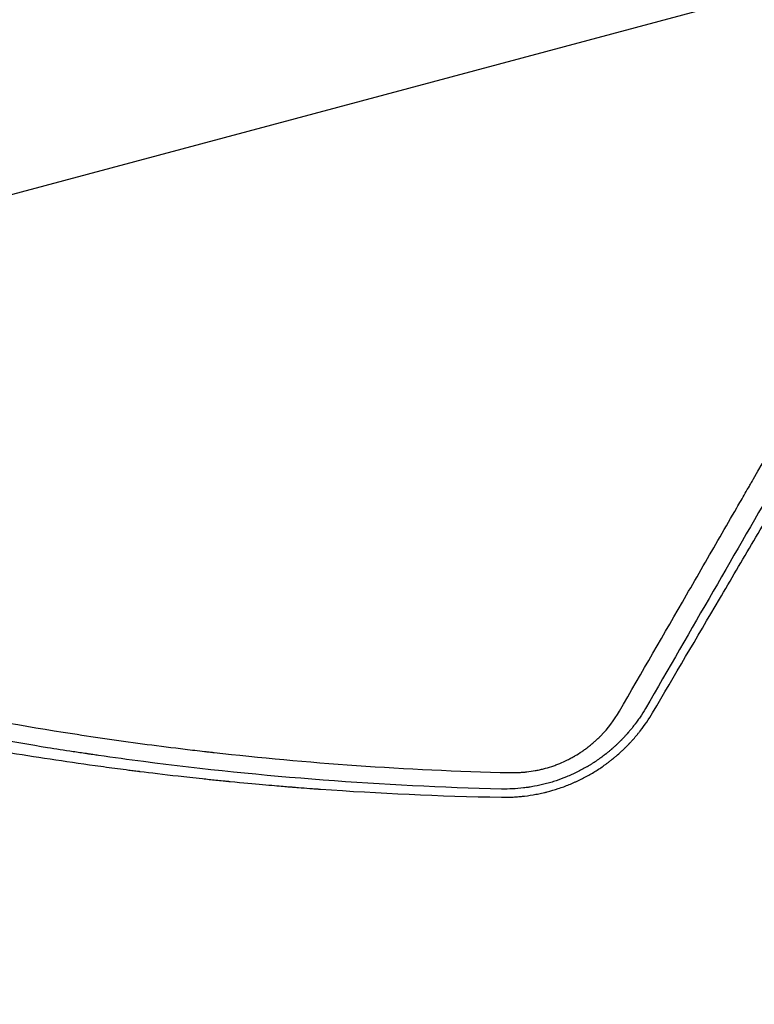
# Model space of a CAD drawing. Units: millimetres. Extents: x -8643 to 7942, y -5694 to 5736.
# Drawn here: x -306 to -100, y -1265 to -990 of the extents above; entities that cross this region are included whole.
import ezdxf

# ---------------------------------------------------------------- set-up
doc = ezdxf.new("R2010")
doc.units = ezdxf.units.MM
doc.header["$LTSCALE"] = 20
doc.linetypes.add('HIDDEN', pattern=[9.525, 6.35, -3.175])
for name, color, linetype in [('2d', 230, 'Continuous'), ('AS-Free_Space', 31, 'HIDDEN'), ('AS-Free_Space_Hatch', 31, 'HIDDEN')]:
    doc.layers.add(name, color=color, linetype=linetype)

msp = doc.modelspace()

# ---------------------------------------------------------------- hatches: boundary and pattern name
at = {"layer": 'AS-Free_Space_Hatch', "extrusion": (-1.06058e-16, 6.12323e-17, -1)}
h = msp.add_hatch(dxfattribs=at)
h.set_pattern_fill('ANSI31', color=256, scale=100)
h.set_pattern_definition([(165, (-1642.98, -845.47), (-82.175, -306.681), [])])
h.paths.add_polyline_path([(-77.96, -1864.71, 0.145869), (761.63, -2658.71, 0.051621), (1050.22, -2768.88, -0.191226), (1642.37, -3209.2), (2260.68, -4209.79, 1), (3962.05, -3158.44), (3181.78, -1895.76, 0.106889), (2595.37, -1286.74, 0.074335), (1642.98, -845.47), (1344.42, -328.34, 1), (-387.63, -1328.34)])
h.paths.add_polyline_path([(-6736.8, -2721.06, 0.414214), (-6370.77, -4087.09, 0.414214), (-5004.74, -3721.06), (-4188.82, -2307.84), (-5920.87, -1307.84)])

# ---------------------------------------------------------------- linework, layer by layer
at = {"layer": '2d'}
for points, knots in [([(-138.01, -1183.6, 1359.48), (-131.74, -1172.75, 1359.48), (-125.48, -1161.91, 1359.48), (-116.1, -1145.66, 1359.48), (-112.98, -1140.24, 1359.48), (-108.29, -1132.12, 1359.48), (-105.95, -1128.07, 1359.48), (-103.22, -1123.34, 1359.48), (-101.86, -1120.97, 1359.48), (-101.17, -1119.79, 1359.48), (-100.83, -1119.2, 1359.48), (-100.66, -1118.9, 1359.48), (-100.59, -1118.77, 1359.48), (-100.54, -1118.69, 1359.48), (-100.52, -1118.65, 1359.48), (-87.52, -1096.14, 1359.48), (-74.59, -1073.73, 1359.48), (-61.69, -1051.39, 1359.48)], [0, 0, 0, 0, 0.25, 0.25, 0.375, 0.375, 0.4375, 0.46875, 0.484375, 0.492187, 0.496094, 0.498047, 0.499023, 0.499023, 0.5, 0.5, 1, 1, 1, 1]), ([(-54.87, -1051.46, 1359.48), (-62.02, -1063.85, 1359.48), (-68.8, -1075.59, 1359.48), (-78.43, -1092.27, 1359.48), (-81.55, -1097.68, 1359.48), (-86.09, -1105.55, 1359.48), (-87.59, -1108.14, 1359.48), (-89.8, -1111.97, 1359.48), (-90.89, -1113.86, 1359.48), (-92.16, -1116.05, 1359.48), (-92.78, -1117.14, 1359.48), (-93.1, -1117.69, 1359.48), (-93.25, -1117.96, 1359.48), (-93.33, -1118.09, 1359.48), (-93.36, -1118.15, 1359.48), (-93.39, -1118.19, 1359.48), (-93.4, -1118.21, 1359.48), (-105.46, -1139.11, 1359.48), (-117.92, -1160.68, 1359.48), (-130.68, -1182.8, 1359.48)], [0, 0, 0, 0, 0.25, 0.25, 0.375, 0.375, 0.4375, 0.4375, 0.46875, 0.484375, 0.492187, 0.496094, 0.498047, 0.499023, 0.499512, 0.499512, 0.5, 0.5, 1, 1, 1, 1]), ([(-128.71, -1184.01, 1359.48), (-122.62, -1173.66, 1359.48), (-116.4, -1163.08, 1359.48), (-106.89, -1146.9, 1359.48), (-103.69, -1141.46, 1359.48), (-98.85, -1133.2, 1359.48), (-96.41, -1129.06, 1359.48), (-93.55, -1124.19, 1359.48), (-92.12, -1121.74, 1359.48), (-91.4, -1120.52, 1359.48), (-91.04, -1119.9, 1359.48), (-90.86, -1119.6, 1359.48), (-90.77, -1119.44, 1359.48), (-90.73, -1119.38, 1359.48), (-90.7, -1119.33, 1359.48), (-90.69, -1119.31, 1359.48), (-78.56, -1098.64, 1359.48), (-66.07, -1077.33, 1359.48), (-53.22, -1055.38, 1359.48)], [0, 0, 0, 0, 0.25, 0.25, 0.375, 0.375, 0.4375, 0.46875, 0.484375, 0.4921875, 0.4960937, 0.4980469, 0.4990234, 0.4995117, 0.4995117, 0.5, 0.5, 0.9841763, 0.9841763, 0.9841763, 0.9841763]), ([(-563.09, -1115.23, 1359.48), (-559.92, -1116.74, 1359.48), (-556.41, -1118.39, 1359.48), (-550.62, -1121.07, 1359.48), (-548.6, -1121.99, 1359.48), (-545.45, -1123.42, 1359.48), (-543.84, -1124.14, 1359.48), (-541.9, -1125.01, 1359.48), (-540.92, -1125.45, 1359.48), (-540.42, -1125.67, 1359.48), (-540.17, -1125.78, 1359.48), (-540.05, -1125.84, 1359.48), (-539.99, -1125.86, 1359.48), (-539.96, -1125.87, 1359.48), (-539.94, -1125.88, 1359.48), (-539.93, -1125.89, 1359.48), (-536.04, -1127.62, 1359.48), (-530.21, -1130.16, 1359.48), (-523.38, -1133.06, 1359.48), (-519.96, -1134.49, 1359.48), (-518.25, -1135.2, 1359.48), (-517.4, -1135.55, 1359.48), (-516.97, -1135.73, 1359.48), (-516.76, -1135.81, 1359.48), (-516.65, -1135.86, 1359.48), (-516.6, -1135.88, 1359.48), (-516.57, -1135.89, 1359.48), (-516.56, -1135.9, 1359.48), (-516.55, -1135.9, 1359.48), (-510.23, -1138.5, 1359.48), (-503.14, -1141.35, 1359.48), (-491.29, -1145.91, 1359.48), (-487.14, -1147.47, 1359.48), (-480.61, -1149.88, 1359.48), (-478.39, -1150.69, 1359.48), (-474.97, -1151.92, 1359.48), (-473.25, -1152.54, 1359.48), (-471.49, -1153.16, 1359.48), (-470.31, -1153.57, 1359.48), (-469.72, -1153.78, 1359.48), (-464.38, -1155.66, 1359.48), (-460, -1157.16, 1359.48), (-454, -1159.17, 1359.48), (-452.09, -1159.8, 1359.48), (-449.36, -1160.69, 1359.48), (-448.03, -1161.13, 1359.48), (-446.55, -1161.61, 1359.48), (-445.82, -1161.84, 1359.48), (-445.46, -1161.96, 1359.48), (-445.28, -1162.02, 1359.48), (-445.19, -1162.05, 1359.48), (-445.14, -1162.06, 1359.48), (-445.13, -1162.07, 1359.48), (-445.11, -1162.07, 1359.48), (-445.11, -1162.07, 1359.48), (-440.84, -1163.45, 1359.48), (-436.69, -1164.75, 1359.48), (-430.63, -1166.61, 1359.48), (-428.64, -1167.21, 1359.48), (-425.69, -1168.09, 1359.48), (-424.23, -1168.53, 1359.48), (-422.54, -1169.03, 1359.48), (-421.69, -1169.27, 1359.48), (-421.28, -1169.4, 1359.48), (-421.07, -1169.46, 1359.48), (-420.98, -1169.48, 1359.48), (-420.92, -1169.5, 1359.48), (-420.89, -1169.51, 1359.48), (-412.85, -1171.86, 1359.48), (-404.75, -1174.12, 1359.48), (-392.47, -1177.36, 1359.48), (-386.3, -1178.94, 1359.48), (-379.04, -1180.73, 1359.48), (-375.39, -1181.6, 1359.48), (-373.57, -1182.04, 1359.48), (-372.65, -1182.26, 1359.48), (-372.2, -1182.36, 1359.48), (-371.97, -1182.42, 1359.48), (-371.85, -1182.44, 1359.48), (-371.8, -1182.46, 1359.48), (-371.77, -1182.46, 1359.48), (-371.76, -1182.47, 1359.48), (-362.76, -1184.58, 1359.48), (-354.13, -1186.48, 1359.48), (-341.71, -1189.04, 1359.48), (-337.65, -1189.85, 1359.48), (-331.7, -1190.99, 1359.48), (-328.76, -1191.55, 1359.48), (-325.39, -1192.17, 1359.48), (-323.72, -1192.48, 1359.48), (-322.89, -1192.63, 1359.48), (-322.47, -1192.7, 1359.48), (-322.26, -1192.74, 1359.48), (-322.16, -1192.76, 1359.48), (-322.11, -1192.76, 1359.48), (-322.09, -1192.77, 1359.48), (-322.07, -1192.77, 1359.48), (-313.76, -1194.27, 1359.48), (-301.28, -1196.34, 1359.48), (-286.63, -1198.47, 1359.48), (-279.28, -1199.46, 1359.48), (-275.6, -1199.94, 1359.48), (-273.76, -1200.18, 1359.48), (-272.84, -1200.29, 1359.48), (-272.38, -1200.35, 1359.48), (-272.15, -1200.38, 1359.48), (-272.04, -1200.4, 1359.48), (-271.98, -1200.4, 1359.48), (-271.95, -1200.41, 1359.48), (-271.94, -1200.41, 1359.48), (-271.93, -1200.41, 1359.48), (-271.92, -1200.41, 1359.48), (-269.03, -1200.77, 1359.48), (-265.48, -1201.2, 1359.48), (-259.19, -1201.92, 1359.48), (-256.93, -1202.17, 1359.48), (-253.29, -1202.55, 1359.48), (-252.04, -1202.69, 1359.48), (-250.1, -1202.88, 1359.48), (-249.11, -1202.98, 1359.48), (-247.93, -1203.1, 1359.48), (-247.34, -1203.16, 1359.48), (-247.04, -1203.19, 1359.48), (-246.89, -1203.21, 1359.48), (-246.81, -1203.21, 1359.48), (-246.78, -1203.22, 1359.48), (-246.76, -1203.22, 1359.48), (-246.75, -1203.22, 1359.48), (-246.75, -1203.22, 1359.48), (-243.18, -1203.57, 1359.48), (-240.17, -1203.85, 1359.48), (-235.23, -1204.28, 1359.48), (-233.31, -1204.44, 1359.48), (-231.26, -1204.61, 1359.48), (-230.71, -1204.66, 1359.48), (-230.19, -1204.7, 1359.48), (-230.07, -1204.71, 1359.48), (-229.96, -1204.72, 1359.48), (-229.94, -1204.72, 1359.48), (-229.93, -1204.72, 1359.48), (-229.93, -1204.72, 1359.48), (-229.92, -1204.72, 1359.48), (-229.87, -1204.72, 1359.48), (-229.68, -1204.74, 1359.48), (-228.95, -1204.8, 1359.48), (-227.15, -1204.94, 1359.48), (-225.56, -1205.06, 1359.48), (-224.01, -1205.18, 1359.48), (-223.25, -1205.23, 1359.48), (-222.38, -1205.3, 1359.48), (-221.95, -1205.33, 1359.48), (-221.73, -1205.34, 1359.48), (-221.64, -1205.35, 1359.48), (-221.58, -1205.35, 1359.48), (-221.55, -1205.36, 1359.48), (-205.32, -1206.51, 1359.48), (-188.47, -1207.3, 1359.48), (-170.96, -1207.61, 1359.48)], [0, 0, 0, 0, 0.03125, 0.03125, 0.046875, 0.046875, 0.054688, 0.058594, 0.060547, 0.061523, 0.062012, 0.062256, 0.062378, 0.062439, 0.062439, 0.0625, 0.0625, 0.09375, 0.109375, 0.117188, 0.121094, 0.123047, 0.124023, 0.124512, 0.124756, 0.124878, 0.124939, 0.124939, 0.125, 0.125, 0.1875, 0.1875, 0.21875, 0.21875, 0.234375, 0.234375, 0.242188, 0.246094, 0.246094, 0.25, 0.25, 0.28125, 0.28125, 0.296875, 0.296875, 0.304688, 0.308594, 0.310547, 0.311523, 0.312012, 0.312256, 0.312378, 0.312439, 0.312439, 0.3125, 0.3125, 0.34375, 0.34375, 0.359375, 0.359375, 0.367188, 0.371094, 0.373047, 0.374023, 0.374512, 0.374756, 0.374756, 0.375, 0.375, 0.4375, 0.4375, 0.46875, 0.484375, 0.492187, 0.496094, 0.498047, 0.499023, 0.499512, 0.499756, 0.499878, 0.499878, 0.5, 0.5, 0.5625, 0.5625, 0.59375, 0.59375, 0.609375, 0.617187, 0.621094, 0.623047, 0.624023, 0.624512, 0.624756, 0.624878, 0.624878, 0.625, 0.625, 0.6875, 0.71875, 0.734375, 0.742187, 0.746094, 0.748047, 0.749023, 0.749512, 0.749756, 0.749878, 0.749939, 0.749969, 0.749969, 0.75, 0.75, 0.78125, 0.78125, 0.796875, 0.796875, 0.804687, 0.804687, 0.808594, 0.810547, 0.811523, 0.812012, 0.812256, 0.812378, 0.812439, 0.812469, 0.812469, 0.8125, 0.8125, 0.828125, 0.828125, 0.84375, 0.84375, 0.851562, 0.851562, 0.853516, 0.854004, 0.854126, 0.854156, 0.854156, 0.854187, 0.854248, 0.854492, 0.855469, 0.859375, 0.867187, 0.867187, 0.871094, 0.873047, 0.874023, 0.874512, 0.874756, 0.874756, 0.875, 0.875, 1, 1, 1, 1]), ([(-466.96, -1144.78, 1359.48), (-466.03, -1145.11, 1359.48), (-463.44, -1146.05, 1359.48), (-460.01, -1147.26, 1359.48), (-457.1, -1148.28, 1359.48), (-455.63, -1148.79, 1359.48), (-454.9, -1149.05, 1359.48), (-454.53, -1149.17, 1359.48), (-454.38, -1149.23, 1359.48), (-454.27, -1149.26, 1359.48), (-454.22, -1149.28, 1359.48), (-447.72, -1151.53, 1359.48), (-441.18, -1153.71, 1359.48), (-431.21, -1156.91, 1359.48), (-426.2, -1158.49, 1359.48), (-420.28, -1160.3, 1359.48), (-417.3, -1161.19, 1359.48), (-415.81, -1161.64, 1359.48), (-415.06, -1161.86, 1359.48), (-414.69, -1161.97, 1359.48), (-414.5, -1162.03, 1359.48), (-414.42, -1162.05, 1359.48), (-414.37, -1162.07, 1359.48), (-414.34, -1162.08, 1359.48), (-407.75, -1164.03, 1359.48), (-401.1, -1165.92, 1359.48), (-391.03, -1168.67, 1359.48), (-385.96, -1170.02, 1359.48), (-380, -1171.56, 1359.48), (-377, -1172.32, 1359.48), (-375.5, -1172.69, 1359.48), (-374.75, -1172.88, 1359.48), (-374.38, -1172.97, 1359.48), (-374.19, -1173.02, 1359.48), (-374.11, -1173.04, 1359.48), (-374.06, -1173.05, 1359.48), (-374.03, -1173.06, 1359.48), (-367.44, -1174.7, 1359.48), (-360.77, -1176.29, 1359.48), (-350.59, -1178.59, 1359.48), (-347.17, -1179.34, 1359.48), (-341.99, -1180.45, 1359.48), (-339.4, -1181, 1359.48), (-336.35, -1181.63, 1359.48), (-334.82, -1181.94, 1359.48), (-334.05, -1182.09, 1359.48), (-333.67, -1182.17, 1359.48), (-333.48, -1182.21, 1359.48), (-333.38, -1182.23, 1359.48), (-333.34, -1182.24, 1359.48), (-333.31, -1182.24, 1359.48), (-333.3, -1182.25, 1359.48), (-320.37, -1184.86, 1359.48), (-307.08, -1187.27, 1359.48), (-286.57, -1190.51, 1359.48), (-279.64, -1191.53, 1359.48), (-269.1, -1192.96, 1359.48), (-265.56, -1193.41, 1359.48), (-260.22, -1194.07, 1359.48), (-257.54, -1194.4, 1359.48), (-254.4, -1194.76, 1359.48), (-252.83, -1194.94, 1359.48), (-252.04, -1195.03, 1359.48), (-251.65, -1195.08, 1359.48), (-251.45, -1195.1, 1359.48), (-251.35, -1195.11, 1359.48), (-251.31, -1195.12, 1359.48), (-251.28, -1195.12, 1359.48), (-251.26, -1195.12, 1359.48), (-238.51, -1196.55, 1359.48), (-225.25, -1197.77, 1359.48), (-197.67, -1199.69, 1359.48), (-183.35, -1200.38, 1359.48), (-168.5, -1200.73, 1359.48)], [0.2409401, 0.2409401, 0.2409401, 0.2409401, 0.2482367, 0.2611981, 0.2676789, 0.2709192, 0.2725394, 0.2733495, 0.2737545, 0.2737545, 0.2741596, 0.2741596, 0.3260053, 0.3260053, 0.3519282, 0.3648896, 0.3713704, 0.3746107, 0.3762309, 0.377041, 0.377446, 0.3776485, 0.3776485, 0.3778511, 0.3778511, 0.4296968, 0.4296968, 0.4556197, 0.4685811, 0.4750618, 0.4783022, 0.4799224, 0.4807325, 0.4811375, 0.48134, 0.48134, 0.4815426, 0.4815426, 0.5333883, 0.5333883, 0.5593112, 0.5593112, 0.5722726, 0.5787533, 0.5819937, 0.5836139, 0.584424, 0.584829, 0.5850315, 0.5851328, 0.5851328, 0.585234, 0.585234, 0.6889255, 0.6889255, 0.7407713, 0.7407713, 0.7666942, 0.7666942, 0.7796556, 0.7861363, 0.7893767, 0.7909968, 0.7918069, 0.792212, 0.7924145, 0.7925158, 0.7925158, 0.792617, 0.792617, 0.8963085, 0.8963085, 1, 1, 1, 1]), ([(-170.94, -1205.32, 1359.48), (-187.48, -1204.93, 1359.48), (-204.1, -1204.1, 1359.48), (-237.48, -1201.56, 1359.48), (-254.26, -1199.83, 1359.48), (-275.19, -1197.11, 1359.48), (-279.37, -1196.54, 1359.48), (-284.08, -1195.86, 1359.48), (-284.67, -1195.78, 1359.48), (-285.25, -1195.69, 1359.48), (-285.34, -1195.68, 1359.48), (-285.35, -1195.68, 1359.48), (-285.39, -1195.67, 1359.48), (-285.45, -1195.66, 1359.48), (-285.67, -1195.63, 1359.48), (-286.18, -1195.55, 1359.48), (-287.9, -1195.3, 1359.48), (-291.92, -1194.7, 1359.48), (-295.52, -1194.14, 1359.48), (-307.26, -1192.27, 1359.48), (-315.85, -1190.76, 1359.48), (-327.57, -1188.56, 1359.48), (-331.28, -1187.84, 1359.48), (-336.56, -1186.78, 1359.48), (-338.27, -1186.43, 1359.48), (-340.35, -1186, 1359.48), (-340.96, -1185.88, 1359.48), (-341.63, -1185.74, 1359.48), (-341.91, -1185.68, 1359.48), (-341.98, -1185.67, 1359.48), (-342.02, -1185.66, 1359.48), (-342.03, -1185.65, 1359.48), (-342.05, -1185.65, 1359.48), (-342.13, -1185.63, 1359.48), (-342.78, -1185.5, 1359.48), (-343.45, -1185.36, 1359.48), (-349.04, -1184.18, 1359.48), (-355.65, -1182.75, 1359.48), (-372.07, -1178.92, 1359.48), (-381.9, -1176.53, 1359.48), (-394.71, -1173.1, 1359.48), (-396.16, -1172.71, 1359.48), (-397.81, -1172.26, 1359.48), (-398.02, -1172.21, 1359.48), (-398.23, -1172.15, 1359.48), (-398.26, -1172.14, 1359.48), (-398.27, -1172.14, 1359.48), (-398.29, -1172.13, 1359.48), (-398.33, -1172.12, 1359.48), (-398.44, -1172.09, 1359.48), (-398.8, -1172, 1359.48), (-399.65, -1171.76, 1359.48), (-402.55, -1170.97, 1359.48), (-409.33, -1169.07, 1359.48), (-415.64, -1167.23, 1359.48), (-419.86, -1165.97, 1359.48), (-420.03, -1165.92, 1359.48)], [0, 0, 0, 0, 0.125, 0.125, 0.25, 0.25, 0.28125, 0.28125, 0.2851562, 0.2856445, 0.2856445, 0.2857666, 0.2857666, 0.2858887, 0.2861328, 0.2871094, 0.2890625, 0.296875, 0.3125, 0.3125, 0.375, 0.375, 0.40625, 0.40625, 0.421875, 0.421875, 0.4257812, 0.4277344, 0.4282227, 0.4284668, 0.4284668, 0.4285889, 0.4285889, 0.4287109, 0.4296875, 0.4375, 0.4375, 0.5, 0.5, 0.5625, 0.5625, 0.5703125, 0.5703125, 0.5712891, 0.5714111, 0.5714111, 0.5714722, 0.5714722, 0.5715332, 0.5717773, 0.5722656, 0.5742187, 0.578125, 0.59375, 0.625, 0.6263164, 0.6263164, 0.6263164, 0.6263164]), ([(-130.68, -1182.8, 1359.48), (-131.19, -1183.66, 1359.48), (-131.7, -1184.47, 1359.48), (-132.48, -1185.62, 1359.48), (-132.74, -1186, 1359.48), (-133.13, -1186.54, 1359.48), (-133.33, -1186.81, 1359.48), (-133.56, -1187.12, 1359.48), (-133.67, -1187.27, 1359.48), (-133.73, -1187.34, 1359.48), (-133.76, -1187.37, 1359.48), (-133.77, -1187.4, 1359.48), (-133.78, -1187.4, 1359.48), (-134.08, -1187.8, 1359.48), (-134.38, -1188.18, 1359.48), (-134.83, -1188.73, 1359.48), (-135.06, -1189, 1359.48), (-135.32, -1189.31, 1359.48), (-135.46, -1189.47, 1359.48), (-135.51, -1189.54, 1359.48), (-135.55, -1189.58, 1359.48), (-135.57, -1189.6, 1359.48), (-135.75, -1189.81, 1359.48), (-135.99, -1190.08, 1359.48), (-136.27, -1190.39, 1359.48), (-136.41, -1190.54, 1359.48), (-136.48, -1190.62, 1359.48), (-136.52, -1190.66, 1359.48), (-136.54, -1190.68, 1359.48), (-136.54, -1190.69, 1359.48), (-136.55, -1190.69, 1359.48), (-136.55, -1190.7, 1359.48), (-136.66, -1190.82, 1359.48), (-136.8, -1190.96, 1359.48), (-137.05, -1191.23, 1359.48), (-137.14, -1191.32, 1359.48), (-137.29, -1191.47, 1359.48), (-137.37, -1191.55, 1359.48), (-137.46, -1191.65, 1359.48), (-137.5, -1191.69, 1359.48), (-137.53, -1191.72, 1359.48), (-137.55, -1191.74, 1359.48), (-137.97, -1192.16, 1359.48), (-138.33, -1192.52, 1359.48), (-138.68, -1192.84, 1359.48), (-138.72, -1192.88, 1359.48), (-138.76, -1192.92, 1359.48), (-138.77, -1192.93, 1359.48), (-138.8, -1192.95, 1359.48), (-138.83, -1192.98, 1359.48), (-138.95, -1193.1, 1359.48), (-139.24, -1193.37, 1359.48), (-139.52, -1193.62, 1359.48), (-139.8, -1193.87, 1359.48), (-139.9, -1193.95, 1359.48), (-140.04, -1194.08, 1359.48), (-140.09, -1194.12, 1359.48), (-140.19, -1194.21, 1359.48), (-140.44, -1194.43, 1359.48), (-140.89, -1194.8, 1359.48), (-141.27, -1195.12, 1359.48), (-141.56, -1195.35, 1359.48), (-141.7, -1195.46, 1359.48), (-141.86, -1195.59, 1359.48), (-141.93, -1195.64, 1359.48), (-141.98, -1195.68, 1359.48), (-142, -1195.7, 1359.48), (-142.8, -1196.32, 1359.48), (-143.62, -1196.91, 1359.48), (-144.59, -1197.57, 1359.48), (-144.7, -1197.64, 1359.48), (-144.86, -1197.75, 1359.48), (-144.92, -1197.79, 1359.48), (-145.02, -1197.85, 1359.48), (-145.28, -1198.03, 1359.48), (-145.77, -1198.33, 1359.48), (-146.32, -1198.67, 1359.48), (-146.71, -1198.91, 1359.48), (-146.88, -1199.01, 1359.48), (-147, -1199.08, 1359.48), (-147.06, -1199.11, 1359.48), (-148.02, -1199.67, 1359.48), (-148.95, -1200.17, 1359.48), (-150.84, -1201.1, 1359.48), (-151.8, -1201.53, 1359.48), (-153.73, -1202.32, 1359.48), (-155.2, -1202.86, 1359.48), (-156.94, -1203.41, 1359.48), (-157.69, -1203.62, 1359.48), (-158.2, -1203.76, 1359.48), (-158.45, -1203.83, 1359.48), (-159.71, -1204.15, 1359.48), (-160.73, -1204.38, 1359.48), (-162.28, -1204.66, 1359.48), (-162.79, -1204.75, 1359.48), (-163.44, -1204.84, 1359.48), (-163.57, -1204.86, 1359.48), (-163.82, -1204.9, 1359.48), (-164.2, -1204.95, 1359.48), (-164.57, -1205, 1359.48), (-166.84, -1205.26, 1359.48), (-168.87, -1205.36, 1359.48), (-170.94, -1205.32, 1359.48)], [0, 0, 0, 0, 0.0625, 0.0625, 0.09375, 0.09375, 0.109375, 0.117187, 0.121094, 0.123047, 0.124023, 0.124023, 0.125, 0.125, 0.15625, 0.15625, 0.171875, 0.179687, 0.183594, 0.185547, 0.185547, 0.1875, 0.1875, 0.203125, 0.210937, 0.214844, 0.216797, 0.217773, 0.218262, 0.218506, 0.218506, 0.21875, 0.21875, 0.234375, 0.234375, 0.242187, 0.242187, 0.246094, 0.248047, 0.249023, 0.249023, 0.25, 0.25, 0.28125, 0.28125, 0.285156, 0.285156, 0.286133, 0.286133, 0.287109, 0.289062, 0.296875, 0.3125, 0.3125, 0.320312, 0.320312, 0.324219, 0.324219, 0.328125, 0.34375, 0.359375, 0.359375, 0.367187, 0.371094, 0.373047, 0.373047, 0.375, 0.375, 0.4375, 0.4375, 0.445312, 0.445312, 0.449219, 0.449219, 0.453125, 0.46875, 0.484375, 0.492187, 0.496094, 0.496094, 0.5, 0.5, 0.5625, 0.5625, 0.625, 0.625, 0.6875, 0.71875, 0.734375, 0.734375, 0.75, 0.75, 0.8125, 0.8125, 0.84375, 0.84375, 0.851562, 0.851562, 0.859375, 0.875, 0.875, 1, 1, 1, 1]), ([(-170.96, -1207.61, 1359.48), (-169.87, -1207.63, 1359.48), (-168.79, -1207.61, 1359.48), (-167.19, -1207.53, 1359.48), (-166.38, -1207.48, 1359.48), (-165.45, -1207.39, 1359.48), (-165.05, -1207.35, 1359.48), (-164.79, -1207.32, 1359.48), (-164.66, -1207.31, 1359.48), (-163.45, -1207.16, 1359.48), (-162.38, -1207, 1359.48), (-160.79, -1206.7, 1359.48), (-160.26, -1206.59, 1359.48), (-159.47, -1206.42, 1359.48), (-159.21, -1206.36, 1359.48), (-158.82, -1206.27, 1359.48), (-158.69, -1206.23, 1359.48), (-158.43, -1206.17, 1359.48), (-158.3, -1206.14, 1359.48), (-157.13, -1205.84, 1359.48), (-156.09, -1205.53, 1359.48), (-154.56, -1205.03, 1359.48), (-154.05, -1204.85, 1359.48), (-153.04, -1204.48, 1359.48), (-152.53, -1204.28, 1359.48), (-151.52, -1203.87, 1359.48), (-151.02, -1203.66, 1359.48), (-150.28, -1203.33, 1359.48), (-150.03, -1203.22, 1359.48), (-149.54, -1202.99, 1359.48), (-149.3, -1202.87, 1359.48), (-148.58, -1202.52, 1359.48), (-148.1, -1202.28, 1359.48), (-147.15, -1201.78, 1359.48), (-146.68, -1201.52, 1359.48), (-145.28, -1200.72, 1359.48), (-144.38, -1200.16, 1359.48), (-143.07, -1199.29, 1359.48), (-142.42, -1198.84, 1359.48), (-141.67, -1198.3, 1359.48), (-141.3, -1198.02, 1359.48), (-141.11, -1197.88, 1359.48), (-141.03, -1197.82, 1359.48), (-140.98, -1197.78, 1359.48), (-140.95, -1197.76, 1359.48), (-140.73, -1197.59, 1359.48), (-140.53, -1197.43, 1359.48), (-140.22, -1197.19, 1359.48), (-140.06, -1197.06, 1359.48), (-139.87, -1196.91, 1359.48), (-139.79, -1196.85, 1359.48), (-139.74, -1196.8, 1359.48), (-139.71, -1196.78, 1359.48), (-139.48, -1196.6, 1359.48), (-139.18, -1196.35, 1359.48), (-138.83, -1196.05, 1359.48), (-138.68, -1195.92, 1359.48), (-138.58, -1195.83, 1359.48), (-138.53, -1195.78, 1359.48), (-138.09, -1195.4, 1359.48), (-137.7, -1195.05, 1359.48), (-137.12, -1194.51, 1359.48), (-136.84, -1194.24, 1359.48), (-136.51, -1193.92, 1359.48), (-136.34, -1193.76, 1359.48), (-136.27, -1193.69, 1359.48), (-136.22, -1193.65, 1359.48), (-136.2, -1193.62, 1359.48), (-135.98, -1193.4, 1359.48), (-135.79, -1193.21, 1359.48), (-135.52, -1192.93, 1359.48), (-135.39, -1192.8, 1359.48), (-135.24, -1192.64, 1359.48), (-135.18, -1192.58, 1359.48), (-135.14, -1192.53, 1359.48), (-135.12, -1192.51, 1359.48), (-134.92, -1192.3, 1359.48), (-134.66, -1192.02, 1359.48), (-134.36, -1191.69, 1359.48), (-134.23, -1191.54, 1359.48), (-134.14, -1191.45, 1359.48), (-134.1, -1191.4, 1359.48), (-133.72, -1190.97, 1359.48), (-133.39, -1190.59, 1359.48), (-132.91, -1190, 1359.48), (-132.66, -1189.71, 1359.48), (-132.39, -1189.35, 1359.48), (-132.25, -1189.18, 1359.48), (-132.19, -1189.1, 1359.48), (-132.15, -1189.05, 1359.48), (-132.13, -1189.02, 1359.48), (-130.91, -1187.47, 1359.48), (-129.77, -1185.8, 1359.48), (-128.71, -1184.01, 1359.48)], [0, 0, 0, 0, 0.0625, 0.0625, 0.09375, 0.109375, 0.117188, 0.117188, 0.125, 0.125, 0.1875, 0.1875, 0.21875, 0.21875, 0.234375, 0.234375, 0.242188, 0.242188, 0.25, 0.25, 0.3125, 0.3125, 0.34375, 0.34375, 0.375, 0.375, 0.40625, 0.40625, 0.421875, 0.421875, 0.4375, 0.4375, 0.46875, 0.46875, 0.5, 0.5, 0.5625, 0.5625, 0.59375, 0.609375, 0.617188, 0.621094, 0.623047, 0.623047, 0.625, 0.625, 0.640625, 0.640625, 0.648438, 0.652344, 0.654297, 0.654297, 0.65625, 0.65625, 0.671875, 0.679688, 0.683594, 0.683594, 0.6875, 0.6875, 0.71875, 0.71875, 0.734375, 0.742188, 0.746094, 0.748047, 0.748047, 0.75, 0.75, 0.765625, 0.765625, 0.773438, 0.777344, 0.779297, 0.779297, 0.78125, 0.78125, 0.796875, 0.804688, 0.808594, 0.808594, 0.8125, 0.8125, 0.84375, 0.84375, 0.859375, 0.867188, 0.871094, 0.873047, 0.873047, 0.875, 0.875, 1, 1, 1, 1]), ([(-168.5, -1200.73, 1359.48), (-167.73, -1200.75, 1359.48), (-166.57, -1200.74, 1359.48), (-165.22, -1200.65, 1359.48), (-164.55, -1200.6, 1359.48), (-164.21, -1200.56, 1359.48), (-164.07, -1200.55, 1359.48), (-163.97, -1200.54, 1359.48), (-163.92, -1200.53, 1359.48), (-163.09, -1200.44, 1359.48), (-161.91, -1200.26, 1359.48), (-160.56, -1199.99, 1359.48), (-159.98, -1199.86, 1359.48), (-159.59, -1199.77, 1359.48), (-159.4, -1199.72, 1359.48), (-158.43, -1199.47, 1359.48), (-157.29, -1199.14, 1359.48), (-156.16, -1198.74, 1359.48), (-155.41, -1198.47, 1359.48), (-155.04, -1198.32, 1359.48), (-153.94, -1197.87, 1359.48), (-152.85, -1197.38, 1359.48), (-151.62, -1196.74, 1359.48), (-151.01, -1196.41, 1359.48), (-150.71, -1196.24, 1359.48), (-150.58, -1196.16, 1359.48), (-150.49, -1196.11, 1359.48), (-150.45, -1196.09, 1359.48), (-149.73, -1195.67, 1359.48), (-148.75, -1195.05, 1359.48), (-147.64, -1194.27, 1359.48), (-147.09, -1193.86, 1359.48), (-146.82, -1193.65, 1359.48), (-146.71, -1193.56, 1359.48), (-146.63, -1193.51, 1359.48), (-146.59, -1193.47, 1359.48), (-146.25, -1193.21, 1359.48), (-145.81, -1192.85, 1359.48), (-145.3, -1192.42, 1359.48), (-145.09, -1192.23, 1359.48), (-144.95, -1192.11, 1359.48), (-144.87, -1192.04, 1359.48), (-144.52, -1191.73, 1359.48), (-144.11, -1191.34, 1359.48), (-143.64, -1190.88, 1359.48), (-143.4, -1190.65, 1359.48), (-143.31, -1190.55, 1359.48), (-143.24, -1190.49, 1359.48), (-143.21, -1190.45, 1359.48), (-141.17, -1188.36, 1359.48), (-139.44, -1186.09, 1359.48), (-138.01, -1183.6, 1359.48)], [0, 0, 0, 0, 0.0625, 0.09375, 0.109375, 0.117187, 0.121094, 0.121094, 0.125, 0.125, 0.1875, 0.21875, 0.234375, 0.234375, 0.25, 0.25, 0.3125, 0.34375, 0.34375, 0.375, 0.375, 0.4375, 0.46875, 0.484375, 0.492187, 0.496094, 0.496094, 0.5, 0.5, 0.5625, 0.59375, 0.609375, 0.617187, 0.621094, 0.621094, 0.625, 0.625, 0.65625, 0.671875, 0.679687, 0.679687, 0.6875, 0.6875, 0.71875, 0.734375, 0.742187, 0.746094, 0.746094, 0.75, 0.75, 1, 1, 1, 1])]:
    msp.add_open_spline(points, degree=3, knots=knots, dxfattribs=at)
at = {"layer": 'AS-Free_Space', "extrusion": (-1.06058e-16, 6.12323e-17, -1), "flags": 128}
msp.add_lwpolyline([(3962.05, -3158.44), (3181.78, -1895.76, 0.106889), (2595.37, -1286.74, 0.074335), (1642.98, -845.47), (1344.42, -328.34, 1), (-387.63, -1328.34), (-77.96, -1864.71, 0.145869), (761.63, -2658.71, 0.051621), (1050.22, -2768.88, -0.191226), (1642.37, -3209.2), (2260.68, -4209.79, 1)], format="xyb", close=True, dxfattribs=at)

doc.saveas('drawing.dxf')
